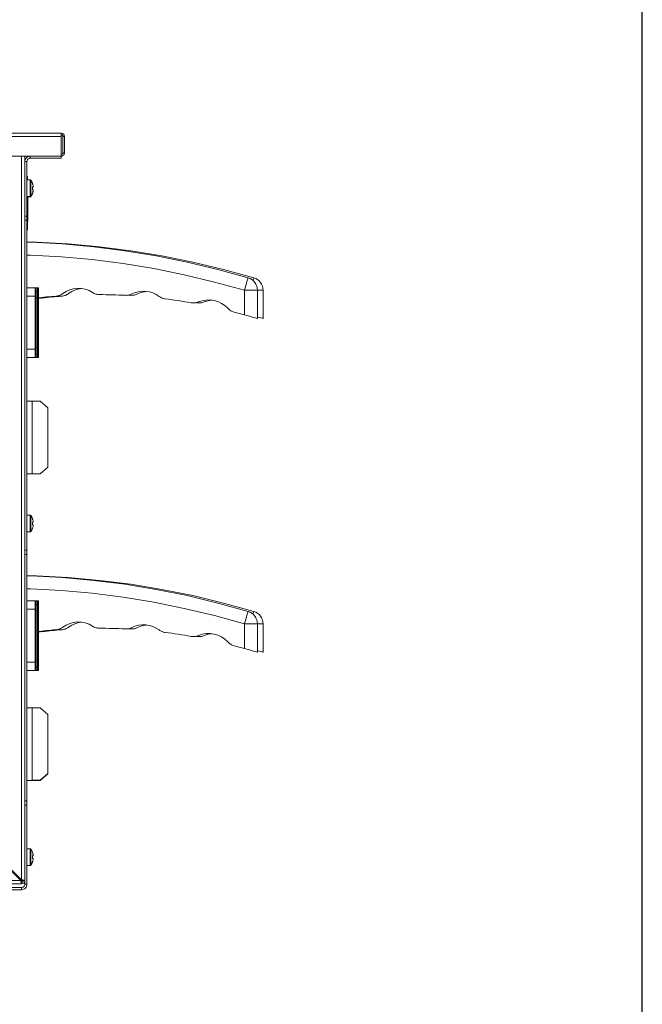
# Model space of a CAD drawing. Units: millimetres. Extents: x -245 to 2323, y -3199 to 432.
# Drawn here: x 2031 to 2323, y -394 to 68 of the extents above; entities that cross this region are included whole.
import ezdxf

# ---------------------------------------------------------------- set-up
doc = ezdxf.new("R2010")
doc.units = ezdxf.units.MM
doc.layers.add('ALFATEC-TEXTO', color=7, linetype='Continuous')
doc.layers.add('PDF_Geometry', color=7, linetype='Continuous')

# ---------------------------------------------------------------- blocks, each defined once
blk = doc.blocks.new('EDP8GN')
at = {"color": 3}
for p, q in [((13.79892, 10.58121), (13.79595, 10.57862)), ((13.79595, 10.57862), (13.79292, 10.57862))]:
    blk.add_line(p, q, dxfattribs=at)
at = {"layer": 'PDF_Geometry', "color": 3, "lineweight": 0}
for p, q in [((13.7901, 10.79357), (13.79029, 10.79357)), ((13.79029, 10.79357), (13.79055, 10.79357)), ((13.79055, 10.79357), (13.79074, 10.79357)), ((13.79074, 10.79357), (13.79086, 10.79357)), ((13.79086, 10.79357), (13.7909, 10.79357)), ((13.7909, 10.79357), (13.7909, 10.69981)), ((13.7909, 10.76578), (13.7909, 10.7853)), ((13.79595, 10.72424), (13.79292, 10.72424)), ((13.79892, 10.72165), (13.79595, 10.72424)), ((13.79892, 10.71027), (13.79892, 10.72165)), ((13.79892, 10.71027), (13.79892, 10.69889)), ((13.7909, 10.69981), (13.7909, 10.66701)), ((13.79892, 10.69889), (13.79595, 10.6963)), ((13.79595, 10.6963), (13.79292, 10.6963)), ((13.7909, 10.66701), (13.7901, 10.66701)), ((13.7909, 10.63778), (13.7909, 10.65731)), ((13.79595, 10.60656), (13.79292, 10.60656)), ((13.79892, 10.60397), (13.79595, 10.60656)), ((13.79892, 10.59259), (13.79892, 10.60397)), ((13.79892, 10.59259), (13.79892, 10.58121))]:
    blk.add_line(p, q, dxfattribs=at)
for points in [[(13.51211, 10.82573), (13.51212, 10.82622), (13.51214, 10.82664), (13.51216, 10.82692), (13.51218, 10.82702), (13.80402, 10.82702), (13.80404, 10.82692), (13.80406, 10.82664), (13.80408, 10.82622), (13.80409, 10.82573)], [(13.8053, 10.82573), (13.8052, 10.82622), (13.80492, 10.82664), (13.80451, 10.82692), (13.80402, 10.82702)], [(13.80466, 10.82573), (13.80461, 10.82598), (13.80447, 10.82619), (13.80426, 10.82633), (13.80402, 10.82637)], [(13.80409, 10.81822), (13.80427, 10.81824), (13.80451, 10.81831), (13.80473, 10.81843), (13.80492, 10.81859), (13.80509, 10.81878), (13.8052, 10.81901), (13.80528, 10.81925), (13.8053, 10.81949)], [(13.80409, 10.81886), (13.80415, 10.81887), (13.80426, 10.8189), (13.80438, 10.81896), (13.80447, 10.81904), (13.80455, 10.81914), (13.80461, 10.81925), (13.80465, 10.81937), (13.80466, 10.81949)], [(13.52738, 10.81822), (13.52738, 10.54058), (13.52714, 10.54051), (13.52693, 10.54044), (13.52679, 10.54036), (13.52674, 10.54029), (13.5261, 10.54029), (13.52618, 10.53985), (13.52641, 10.53946), (13.52676, 10.53918), (13.52718, 10.53903), (13.52738, 10.53902), (13.52738, 10.53965), (13.52745, 10.5397), (13.52752, 10.53984), (13.52759, 10.54005), (13.52766, 10.54029), (13.78854, 10.54029), (13.7791, 10.54973)], [(13.7781, 10.81822), (13.7781, 10.55158), (13.77816, 10.55127), (13.77843, 10.55085), (13.77888, 10.55042), (13.77938, 10.55002), (13.78882, 10.54058), (13.78882, 10.54029), (13.78854, 10.54029), (13.78861, 10.53981), (13.78868, 10.53939), (13.78875, 10.53911), (13.78882, 10.53902), (13.52738, 10.53902), (13.52745, 10.53911), (13.52752, 10.53939), (13.52759, 10.53981), (13.52766, 10.54029), (13.52738, 10.54029), (13.52738, 10.54058)], [(13.78882, 10.81822), (13.78882, 10.54058), (13.78931, 10.54051), (13.78973, 10.54044), (13.79, 10.54036), (13.7901, 10.54029), (13.7901, 10.53885), (13.7909, 10.53885), (13.79086, 10.53845), (13.79074, 10.53806), (13.79055, 10.5377), (13.79029, 10.53738), (13.78998, 10.53712), (13.78962, 10.53693), (13.78923, 10.53681), (13.78882, 10.53677)], [(13.7901, 10.81822), (13.7901, 10.54029), (13.78946, 10.54029), (13.78941, 10.54036), (13.78927, 10.54044), (13.78907, 10.54051), (13.78882, 10.54058)], [(13.7901, 10.79517), (13.7909, 10.79517), (13.7909, 10.81614), (13.7901, 10.81614), (13.79014, 10.81654), (13.79026, 10.81693), (13.79045, 10.81729), (13.79071, 10.81761), (13.79103, 10.81786), (13.79138, 10.81806), (13.79178, 10.81817), (13.79218, 10.81822), (13.79218, 10.81741), (13.79193, 10.81739), (13.79169, 10.81732), (13.79147, 10.8172), (13.79128, 10.81704), (13.79112, 10.81685), (13.791, 10.81662), (13.79093, 10.81638), (13.7909, 10.81614)], [(13.80402, 10.81822), (13.80402, 10.81741), (13.79218, 10.81741)], [(13.79106, 10.80909), (13.79106, 10.80941), (13.79106, 10.80981), (13.79106, 10.8101), (13.79106, 10.81029), (13.79106, 10.81035), (13.7909, 10.81035)], [(13.7909, 10.80269), (13.79214, 10.80269), (13.79217, 10.8027), (13.7922, 10.8027), (13.79224, 10.80271), (13.79227, 10.80272), (13.7923, 10.80274), (13.79232, 10.80276), (13.79235, 10.80279), (13.79237, 10.80281), (13.79247, 10.80295), (13.79256, 10.80309), (13.79265, 10.80324), (13.79274, 10.80338), (13.79281, 10.80353), (13.79289, 10.80369), (13.79296, 10.80384), (13.79302, 10.804), (13.79302, 10.804), (13.79301, 10.804), (13.79301, 10.80401), (13.79299, 10.80401), (13.79305, 10.80417), (13.79311, 10.80433), (13.79316, 10.80449), (13.7932, 10.80466), (13.79324, 10.80482), (13.79327, 10.80499), (13.7933, 10.80516), (13.79332, 10.80533), (13.7933, 10.80533), (13.79327, 10.80533), (13.79324, 10.80533), (13.7932, 10.80533), (13.79316, 10.80533), (13.79311, 10.80533), (13.79305, 10.80533), (13.79299, 10.80533), (13.79301, 10.80547), (13.79301, 10.80561), (13.79302, 10.80575), (13.79302, 10.80589), (13.79302, 10.80604), (13.79301, 10.80618), (13.79301, 10.80632), (13.79299, 10.80646), (13.79305, 10.80646), (13.79311, 10.80646), (13.79316, 10.80646), (13.7932, 10.80646), (13.79324, 10.80646), (13.79327, 10.80646), (13.7933, 10.80646), (13.79332, 10.80646), (13.7933, 10.80663), (13.79327, 10.8068), (13.79324, 10.80697), (13.7932, 10.80713), (13.79316, 10.8073), (13.79311, 10.80746), (13.79305, 10.80762), (13.79299, 10.80778), (13.79301, 10.80778), (13.79301, 10.80779), (13.79302, 10.80779), (13.79302, 10.80779), (13.79296, 10.80795), (13.79289, 10.8081), (13.79281, 10.80825), (13.79274, 10.80841), (13.79265, 10.80855), (13.79256, 10.8087), (13.79247, 10.80884), (13.79237, 10.80898), (13.79235, 10.809), (13.79232, 10.80903), (13.7923, 10.80905), (13.79227, 10.80906), (13.79224, 10.80908), (13.7922, 10.80909), (13.79217, 10.80909), (13.79214, 10.80909), (13.7909, 10.80909)], [(13.79214, 10.80909), (13.79214, 10.80902), (13.79214, 10.80867), (13.79214, 10.80807), (13.79214, 10.80728), (13.79214, 10.80637), (13.79214, 10.80542), (13.79214, 10.80451), (13.79214, 10.80372), (13.79214, 10.80312), (13.79214, 10.80278), (13.79214, 10.80269), (13.79214, 10.80261), (13.79214, 10.80254)], [(13.79237, 10.80898), (13.79237, 10.80883), (13.79237, 10.80839), (13.79237, 10.80771), (13.79237, 10.80685), (13.79237, 10.80589), (13.79237, 10.80494), (13.79237, 10.80408), (13.79237, 10.8034), (13.79237, 10.80296), (13.79237, 10.80281), (13.79237, 10.8028), (13.79237, 10.80265)], [(13.7909, 10.80254), (13.79214, 10.80254), (13.79217, 10.80254), (13.7922, 10.80254), (13.79224, 10.80255), (13.79227, 10.80257), (13.7923, 10.80258), (13.79232, 10.8026), (13.79235, 10.80263), (13.79237, 10.80265), (13.79247, 10.80279), (13.79256, 10.80293), (13.79265, 10.80308), (13.79274, 10.80322), (13.79281, 10.80337), (13.79289, 10.80353), (13.79296, 10.80368), (13.79302, 10.80384), (13.79302, 10.80384), (13.79301, 10.80384), (13.79301, 10.80384), (13.79299, 10.80385), (13.79305, 10.80401), (13.79311, 10.80417), (13.79316, 10.80433), (13.7932, 10.8045), (13.79324, 10.80466), (13.79327, 10.80483), (13.7933, 10.805), (13.79332, 10.80517), (13.7933, 10.80517)], [(13.79299, 10.8063), (13.79305, 10.8063), (13.79311, 10.8063), (13.79316, 10.8063), (13.7932, 10.8063), (13.79324, 10.8063), (13.79327, 10.8063), (13.7933, 10.8063), (13.79332, 10.8063), (13.7933, 10.80646)], [(13.79301, 10.80533), (13.79301, 10.80545), (13.79302, 10.80559), (13.79302, 10.80574), (13.79302, 10.80581)], [(13.79106, 10.80254), (13.79106, 10.79315), (13.79106, 10.79252), (13.79106, 10.79192), (13.79106, 10.79137), (13.79106, 10.79089), (13.79106, 10.79049), (13.79106, 10.79019), (13.79106, 10.79001), (13.79106, 10.78995), (13.7909, 10.78995)], [(13.7913, 10.80254), (13.7913, 10.80161), (13.7913, 10.80158), (13.79129, 10.80155), (13.79127, 10.80152), (13.79125, 10.8015), (13.79123, 10.80148), (13.7912, 10.80147), (13.79117, 10.80146), (13.79114, 10.80145), (13.79106, 10.80145)], [(13.79106, 10.7966), (13.79114, 10.7966), (13.79114, 10.80145), (13.79114, 10.80254)], [(13.79106, 10.79313), (13.79114, 10.79313), (13.79114, 10.79633), (13.79106, 10.79633)], [(13.7913, 10.79676), (13.7913, 10.79641), (13.7913, 10.79637), (13.79129, 10.79634), (13.79127, 10.79632), (13.79125, 10.79629), (13.79125, 10.79629)], [(13.7913, 10.79641), (13.7913, 10.79635), (13.7913, 10.79632), (13.79129, 10.79629), (13.79127, 10.79626), (13.79127, 10.79626)], [(13.7909, 10.79517), (13.7909, 10.79357)], [(13.7909, 10.7853), (13.7946, 10.78519), (13.80667, 10.78454), (13.81872, 10.78344), (13.83072, 10.78192), (13.84266, 10.77996), (13.85451, 10.77757), (13.86628, 10.77475), (13.87793, 10.77151), (13.87868, 10.77122), (13.87937, 10.77081), (13.87998, 10.77031), (13.88051, 10.76971), (13.88094, 10.76903), (13.88125, 10.76829), (13.88144, 10.76751), (13.8815, 10.76672), (13.8815, 10.75587), (13.88141, 10.7559), (13.88112, 10.75598), (13.88067, 10.75611), (13.88005, 10.75629), (13.8793, 10.7565)], [(13.7909, 10.78524), (13.7924, 10.78519), (13.80447, 10.78454), (13.81652, 10.78344), (13.82852, 10.78192), (13.84046, 10.77996), (13.85231, 10.77757), (13.86408, 10.77475), (13.87573, 10.77151), (13.8757, 10.77142), (13.87562, 10.77114), (13.87549, 10.7707), (13.87531, 10.77011), (13.8751, 10.76938), (13.87485, 10.76855), (13.87458, 10.76765), (13.87431, 10.76672), (13.86283, 10.76991), (13.85124, 10.77269), (13.83956, 10.77504), (13.8278, 10.77697), (13.81598, 10.77848), (13.80411, 10.77955), (13.79222, 10.7802), (13.7909, 10.78024)], [(13.7953, 10.76385), (13.7956, 10.76388), (13.79651, 10.76398), (13.79743, 10.76407), (13.79834, 10.76416), (13.79926, 10.76425), (13.80018, 10.76432), (13.80109, 10.7644), (13.80201, 10.76448), (13.80236, 10.76451), (13.80271, 10.76458), (13.80306, 10.76467), (13.80339, 10.76478), (13.80372, 10.76492), (13.80404, 10.76508), (13.80434, 10.76526), (13.80464, 10.76546), (13.80592, 10.76628), (13.8073, 10.7669), (13.80877, 10.7673), (13.81028, 10.76747), (13.8118, 10.7674), (13.8133, 10.76712), (13.81473, 10.7666), (13.81606, 10.76587), (13.81637, 10.7657), (13.81668, 10.76553), (13.81701, 10.7654), (13.81735, 10.76528), (13.8177, 10.76519), (13.81805, 10.76513), (13.8184, 10.76509), (13.81875, 10.76508), (13.81999, 10.76507), (13.82123, 10.76505), (13.82247, 10.76503), (13.82371, 10.765), (13.82496, 10.76496), (13.82619, 10.76491), (13.82743, 10.76486), (13.82867, 10.7648), (13.82899, 10.76479), (13.82932, 10.76481), (13.82963, 10.76484), (13.82995, 10.7649), (13.83026, 10.76498), (13.83057, 10.76507), (13.83087, 10.76518), (13.83116, 10.76532), (13.83243, 10.76585), (13.83376, 10.7662), (13.83513, 10.76636), (13.83651, 10.76633), (13.83787, 10.76612), (13.83919, 10.76572), (13.84044, 10.76514), (13.84159, 10.76439), (13.84186, 10.76421), (13.84213, 10.76404), (13.84242, 10.76389), (13.84272, 10.76377), (13.84302, 10.76365), (13.84333, 10.76357), (13.84364, 10.76349), (13.84396, 10.76344), (13.8452, 10.76328), (13.84646, 10.76311), (13.8477, 10.76293), (13.84895, 10.76275), (13.85019, 10.76256), (13.85144, 10.76236), (13.85268, 10.76216), (13.85392, 10.76194), (13.85427, 10.76189), (13.85463, 10.76187), (13.85499, 10.76187), (13.85535, 10.7619), (13.8557, 10.76195), (13.85605, 10.76203), (13.85639, 10.76213), (13.85673, 10.76226), (13.85818, 10.76274), (13.85969, 10.763), (13.86122, 10.76303), (13.86273, 10.76281), (13.8642, 10.76238), (13.86558, 10.76172), (13.86685, 10.76086), (13.86796, 10.75981), (13.86822, 10.75956), (13.86849, 10.75932), (13.86877, 10.75911), (13.86907, 10.75891), (13.86938, 10.75874), (13.86971, 10.75859), (13.87004, 10.75846), (13.87039, 10.75836), (13.87088, 10.75823), (13.87137, 10.75811), (13.87186, 10.75797), (13.87235, 10.75784), (13.87284, 10.75771), (13.87333, 10.75757), (13.87382, 10.75744), (13.87431, 10.7573), (13.87431, 10.76672), (13.87528, 10.76672), (13.87622, 10.76672), (13.87708, 10.76672), (13.87784, 10.76672), (13.87846, 10.76672), (13.87892, 10.76672), (13.87921, 10.76672), (13.8793, 10.76672), (13.87924, 10.76751), (13.87905, 10.76829), (13.87874, 10.76903), (13.87831, 10.76971), (13.87778, 10.77031), (13.87717, 10.77081), (13.87648, 10.77122), (13.87573, 10.77151)], [(13.87762, 10.77046), (13.87769, 10.7707), (13.87782, 10.77114), (13.8779, 10.77142), (13.87793, 10.77151)], [(13.7909, 10.76769), (13.7941, 10.76769), (13.7941, 10.76763), (13.7941, 10.76745), (13.7941, 10.76715), (13.7941, 10.76675), (13.7941, 10.76627), (13.7941, 10.76572), (13.7941, 10.76512), (13.7941, 10.76449), (13.7941, 10.74409), (13.7941, 10.74347), (13.7941, 10.74287), (13.7941, 10.74231), (13.7941, 10.74183), (13.7941, 10.74143), (13.7941, 10.74114), (13.7941, 10.74095), (13.7941, 10.74089), (13.7909, 10.74089)], [(13.7941, 10.76769), (13.79418, 10.76768), (13.79425, 10.76766), (13.79432, 10.76763), (13.79438, 10.76757), (13.79443, 10.76752), (13.79447, 10.76744), (13.79449, 10.76737), (13.7945, 10.76729), (13.7945, 10.76724), (13.7945, 10.76708), (13.7945, 10.76682), (13.7945, 10.76647), (13.7945, 10.76605), (13.7945, 10.76556), (13.7945, 10.76504), (13.7945, 10.76449)], [(13.7949, 10.7663), (13.7949, 10.76658), (13.7949, 10.76685), (13.7949, 10.76709), (13.7949, 10.7673), (13.7949, 10.76746), (13.7949, 10.76759), (13.7949, 10.76766), (13.7949, 10.76769), (13.7945, 10.76769), (13.7945, 10.76766), (13.7945, 10.76759), (13.7945, 10.76746), (13.7945, 10.7673), (13.7945, 10.76729), (13.7945, 10.76738), (13.7945, 10.76746), (13.7945, 10.76753), (13.7945, 10.76759), (13.7945, 10.76763), (13.7945, 10.76766), (13.7945, 10.76768), (13.7945, 10.76769), (13.7953, 10.76769), (13.7953, 10.76766), (13.7953, 10.76759), (13.7953, 10.76746), (13.7953, 10.7673), (13.7953, 10.76709), (13.7953, 10.76685), (13.7953, 10.76658), (13.7953, 10.7663)], [(13.7953, 10.75469), (13.7953, 10.7573), (13.7953, 10.76031), (13.7953, 10.76331), (13.7953, 10.7663), (13.7945, 10.7663), (13.7949, 10.7663), (13.7949, 10.76389)], [(13.79533, 10.76385), (13.79555, 10.76381), (13.79599, 10.76376), (13.79644, 10.76375), (13.79688, 10.76378), (13.7978, 10.76388), (13.79871, 10.76398), (13.79963, 10.76407), (13.80054, 10.76416), (13.80146, 10.76425), (13.80238, 10.76432), (13.80329, 10.7644), (13.80421, 10.76448), (13.80456, 10.76451), (13.80491, 10.76458), (13.80526, 10.76467), (13.80559, 10.76478), (13.80592, 10.76492), (13.80624, 10.76508), (13.80654, 10.76526), (13.80683, 10.76546), (13.80811, 10.76628), (13.8095, 10.7669), (13.81097, 10.7673), (13.81174, 10.76741)], [(13.82972, 10.76486), (13.83087, 10.7648), (13.83119, 10.76479), (13.83151, 10.76481), (13.83183, 10.76484), (13.83215, 10.7649), (13.83246, 10.76498), (13.83277, 10.76507), (13.83307, 10.76518), (13.83336, 10.76532), (13.83463, 10.76585), (13.83596, 10.7662), (13.83673, 10.76631)], [(13.8815, 10.76672), (13.88141, 10.76672), (13.88112, 10.76672), (13.88066, 10.76672), (13.88004, 10.76672), (13.8793, 10.76672), (13.8793, 10.75587), (13.87921, 10.7559), (13.87893, 10.75598), (13.87847, 10.75611), (13.87785, 10.75629), (13.8771, 10.7565), (13.87624, 10.75675), (13.87531, 10.75702), (13.87431, 10.7573)], [(13.7909, 10.76449), (13.7941, 10.76449), (13.79418, 10.76449), (13.79425, 10.76449), (13.79432, 10.76449), (13.79438, 10.76449), (13.79443, 10.76449), (13.79447, 10.76449), (13.79449, 10.76449), (13.7945, 10.76449), (13.7945, 10.74409), (13.79449, 10.74409), (13.79447, 10.74409), (13.79443, 10.74409), (13.79438, 10.74409), (13.79432, 10.74409), (13.79425, 10.74409), (13.79418, 10.74409), (13.7941, 10.74409), (13.7909, 10.74409)], [(13.7945, 10.74469), (13.7949, 10.74469), (13.7949, 10.74635), (13.7949, 10.74818), (13.7949, 10.75014), (13.7949, 10.75219), (13.7949, 10.75429), (13.7949, 10.75639), (13.7949, 10.75844), (13.7949, 10.76041), (13.7949, 10.76223), (13.7949, 10.76389), (13.7945, 10.76389)], [(13.79688, 10.76378), (13.796, 10.76368), (13.7953, 10.7636)], [(13.85587, 10.76199), (13.85612, 10.76194), (13.85647, 10.76189), (13.85683, 10.76187), (13.85719, 10.76187), (13.85755, 10.7619), (13.8579, 10.76195), (13.85825, 10.76203), (13.85859, 10.76213), (13.85892, 10.76226), (13.86038, 10.76274), (13.86171, 10.76298)], [(13.7949, 10.75509), (13.7949, 10.75505), (13.79492, 10.75502), (13.79493, 10.75498), (13.79496, 10.75495), (13.79499, 10.75493), (13.79502, 10.75491), (13.79506, 10.75489), (13.7951, 10.75489), (13.7951, 10.75485), (13.7951, 10.75472), (13.7951, 10.75452), (13.7951, 10.75429), (13.7951, 10.75406), (13.7951, 10.75387), (13.7951, 10.75374), (13.7951, 10.75369), (13.79506, 10.75369), (13.79502, 10.75367), (13.79499, 10.75366), (13.79496, 10.75363), (13.79493, 10.7536), (13.79492, 10.75357), (13.7949, 10.75353), (13.7949, 10.75349)], [(13.7951, 10.75489), (13.79514, 10.75489), (13.79518, 10.75488), (13.79521, 10.75486), (13.79524, 10.75483), (13.79527, 10.7548), (13.79529, 10.75477), (13.7953, 10.75473), (13.7953, 10.75469), (13.7953, 10.75466), (13.7953, 10.75458), (13.7953, 10.75445), (13.7953, 10.75429), (13.7953, 10.75414), (13.7953, 10.75401), (13.7953, 10.75392), (13.7953, 10.75389), (13.7953, 10.75385), (13.79529, 10.75382), (13.79527, 10.75378), (13.79524, 10.75375), (13.79521, 10.75373), (13.79518, 10.75371), (13.79514, 10.75369), (13.7951, 10.75369)], [(13.7949, 10.74469), (13.7949, 10.74228), (13.7945, 10.74228), (13.7953, 10.74228), (13.7953, 10.74527), (13.7953, 10.74827), (13.7953, 10.75128), (13.7953, 10.75389)], [(13.7945, 10.74409), (13.7945, 10.74355), (13.7945, 10.74302), (13.7945, 10.74254), (13.7945, 10.74211), (13.7945, 10.74176), (13.7945, 10.74151), (13.7945, 10.74134), (13.7945, 10.74129), (13.79449, 10.74121), (13.79447, 10.74114), (13.79443, 10.74107), (13.79438, 10.74101), (13.79432, 10.74096), (13.79425, 10.74092), (13.79418, 10.7409), (13.7941, 10.74089)], [(13.7953, 10.74228), (13.7953, 10.742), (13.7953, 10.74173), (13.7953, 10.74149), (13.7953, 10.74129), (13.7953, 10.74112), (13.7953, 10.74099), (13.7953, 10.74092), (13.7953, 10.74089), (13.7945, 10.74089), (13.7945, 10.7409), (13.7945, 10.74092), (13.7945, 10.74095), (13.7945, 10.74099), (13.7945, 10.74105), (13.7945, 10.74112), (13.7945, 10.7412), (13.7945, 10.74129), (13.7945, 10.74129), (13.7945, 10.74112), (13.7945, 10.74099), (13.7945, 10.74092), (13.7945, 10.74089), (13.7949, 10.74089), (13.7949, 10.74092), (13.7949, 10.74099), (13.7949, 10.74112), (13.7949, 10.74129), (13.7949, 10.74149), (13.7949, 10.74173), (13.7949, 10.742), (13.7949, 10.74228)], [(13.7909, 10.72424), (13.7909, 10.6963), (13.79292, 10.6963), (13.79292, 10.72424), (13.7909, 10.72424)], [(13.7909, 10.67405), (13.79214, 10.67405), (13.79217, 10.67406), (13.7922, 10.67406), (13.79224, 10.67407), (13.79227, 10.67408), (13.7923, 10.6741), (13.79232, 10.67412), (13.79235, 10.67415), (13.79237, 10.67417), (13.79247, 10.67431), (13.79256, 10.67445), (13.79265, 10.6746), (13.79274, 10.67474), (13.79281, 10.67489), (13.79289, 10.67505), (13.79296, 10.6752), (13.79302, 10.67536), (13.79302, 10.67536), (13.79301, 10.67536), (13.79301, 10.67537), (13.79299, 10.67537), (13.79305, 10.67553), (13.79311, 10.67569), (13.79316, 10.67585), (13.7932, 10.67602), (13.79324, 10.67618), (13.79327, 10.67635), (13.7933, 10.67652), (13.79332, 10.67669), (13.7933, 10.67669), (13.79327, 10.67669), (13.79324, 10.67669), (13.7932, 10.67669), (13.79316, 10.67669), (13.79311, 10.67669), (13.79305, 10.67669), (13.79299, 10.67669), (13.79301, 10.67683), (13.79301, 10.67697), (13.79302, 10.67711), (13.79302, 10.67725), (13.79302, 10.6774), (13.79301, 10.67754), (13.79301, 10.67768), (13.79299, 10.67782), (13.79305, 10.67782), (13.79311, 10.67782), (13.79316, 10.67782), (13.7932, 10.67782), (13.79324, 10.67782), (13.79327, 10.67782), (13.7933, 10.67782), (13.79332, 10.67782), (13.7933, 10.67799), (13.79327, 10.67816), (13.79324, 10.67833), (13.7932, 10.67849), (13.79316, 10.67866), (13.79311, 10.67882), (13.79305, 10.67898), (13.79299, 10.67914), (13.79301, 10.67914), (13.79301, 10.67915), (13.79302, 10.67915), (13.79302, 10.67915), (13.79296, 10.67931), (13.79289, 10.67946), (13.79281, 10.67961), (13.79274, 10.67977), (13.79265, 10.67991), (13.79256, 10.68006), (13.79247, 10.6802), (13.79237, 10.68034), (13.79235, 10.68036), (13.79232, 10.68039), (13.7923, 10.68041), (13.79227, 10.68042), (13.79224, 10.68044), (13.7922, 10.68045), (13.79217, 10.68045), (13.79214, 10.68045), (13.7909, 10.68045)], [(13.79214, 10.68045), (13.79214, 10.68038), (13.79214, 10.68003), (13.79214, 10.67943), (13.79214, 10.67864), (13.79214, 10.67773), (13.79214, 10.67678), (13.79214, 10.67587), (13.79214, 10.67508), (13.79214, 10.67448), (13.79214, 10.67414), (13.79214, 10.67405)], [(13.79237, 10.68034), (13.79237, 10.68019), (13.79237, 10.67975), (13.79237, 10.67907), (13.79237, 10.67821), (13.79237, 10.67725), (13.79237, 10.6763), (13.79237, 10.67544), (13.79237, 10.67476), (13.79237, 10.67432), (13.79237, 10.67417)], [(13.7901, 10.66541), (13.79029, 10.66541), (13.79055, 10.66541), (13.79074, 10.66541), (13.79086, 10.66541), (13.7909, 10.66541), (13.7909, 10.57085), (13.79086, 10.57085), (13.79074, 10.57085), (13.79055, 10.57085), (13.79029, 10.57085), (13.7901, 10.57085)], [(13.7909, 10.66701), (13.7909, 10.66541)], [(13.7909, 10.65731), (13.7946, 10.65719), (13.80667, 10.65654), (13.81872, 10.65545), (13.83072, 10.65392), (13.84266, 10.65196), (13.85451, 10.64957), (13.86628, 10.64675), (13.87793, 10.64351), (13.87868, 10.64322), (13.87937, 10.64281), (13.87998, 10.64231), (13.88051, 10.64171), (13.88094, 10.64103), (13.88125, 10.64029), (13.88144, 10.63951), (13.8815, 10.63872), (13.8815, 10.62787), (13.88141, 10.6279), (13.88112, 10.62798), (13.88067, 10.62811), (13.88005, 10.62829), (13.8793, 10.6285)], [(13.7909, 10.65724), (13.7924, 10.65719), (13.80447, 10.65654), (13.81652, 10.65545), (13.82852, 10.65392), (13.84046, 10.65196), (13.85231, 10.64957), (13.86408, 10.64675), (13.87573, 10.64351), (13.8757, 10.64342), (13.87562, 10.64314), (13.87549, 10.6427), (13.87531, 10.64211), (13.8751, 10.64138), (13.87485, 10.64055), (13.87458, 10.63965), (13.87431, 10.63872), (13.86283, 10.64191), (13.85124, 10.64469), (13.83956, 10.64704), (13.8278, 10.64897), (13.81598, 10.65048), (13.80411, 10.65155), (13.79222, 10.6522), (13.7909, 10.65225)], [(13.7909, 10.64761), (13.7941, 10.64761), (13.7941, 10.64755), (13.7941, 10.64737), (13.7941, 10.64708), (13.7941, 10.64668), (13.7941, 10.64619), (13.7941, 10.64564), (13.7941, 10.64504), (13.7941, 10.64441), (13.7909, 10.64441)], [(13.7941, 10.64761), (13.79418, 10.64761), (13.79425, 10.64758), (13.79432, 10.64755), (13.79438, 10.6475), (13.79443, 10.64744), (13.79447, 10.64737), (13.79449, 10.64729), (13.7945, 10.64721), (13.7945, 10.64716), (13.7945, 10.647), (13.7945, 10.64674), (13.7945, 10.6464), (13.7945, 10.64597), (13.7945, 10.64549), (13.7945, 10.64496), (13.7945, 10.64441)], [(13.7949, 10.64623), (13.7949, 10.64651), (13.7949, 10.64677), (13.7949, 10.64701), (13.7949, 10.64722), (13.7949, 10.64739), (13.7949, 10.64751), (13.7949, 10.64759), (13.7949, 10.64761), (13.7945, 10.64761), (13.7945, 10.64759), (13.7945, 10.64751), (13.7945, 10.64739), (13.7945, 10.64722), (13.7945, 10.64721), (13.7945, 10.6473), (13.7945, 10.64739), (13.7945, 10.64745), (13.7945, 10.64751), (13.7945, 10.64756), (13.7945, 10.64759), (13.7945, 10.64761), (13.7945, 10.64761), (13.7953, 10.64761), (13.7953, 10.64759), (13.7953, 10.64751), (13.7953, 10.64739), (13.7953, 10.64722), (13.7953, 10.64701), (13.7953, 10.64677), (13.7953, 10.64651), (13.7953, 10.64623)], [(13.7953, 10.63462), (13.7953, 10.63723), (13.7953, 10.64023), (13.7953, 10.64323), (13.7953, 10.64623), (13.7945, 10.64623), (13.7949, 10.64623), (13.7949, 10.64381)], [(13.7909, 10.62082), (13.7941, 10.62082), (13.7941, 10.62088), (13.7941, 10.62106), (13.7941, 10.62135), (13.7941, 10.62175), (13.7941, 10.62224), (13.7941, 10.62279), (13.7941, 10.62339), (13.7941, 10.62402), (13.7941, 10.64441), (13.79418, 10.64441), (13.79425, 10.64441), (13.79432, 10.64441), (13.79438, 10.64441), (13.79443, 10.64441), (13.79447, 10.64441), (13.79449, 10.64441), (13.7945, 10.64441), (13.7945, 10.62402), (13.79449, 10.62402), (13.79447, 10.62402), (13.79443, 10.62402), (13.79438, 10.62402), (13.79432, 10.62402), (13.79425, 10.62402), (13.79418, 10.62402), (13.7941, 10.62402), (13.7909, 10.62402)], [(13.7945, 10.62461), (13.7949, 10.62461), (13.7949, 10.62627), (13.7949, 10.6281), (13.7949, 10.63006), (13.7949, 10.63212), (13.7949, 10.63421), (13.7949, 10.63631), (13.7949, 10.63837), (13.7949, 10.64033), (13.7949, 10.64216), (13.7949, 10.64381), (13.7945, 10.64381)], [(13.7953, 10.63585), (13.7956, 10.63588), (13.79651, 10.63598), (13.79743, 10.63607), (13.79834, 10.63616), (13.79926, 10.63625), (13.80018, 10.63632), (13.80109, 10.6364), (13.80201, 10.63648), (13.80236, 10.63651), (13.80271, 10.63658), (13.80306, 10.63667), (13.80339, 10.63678), (13.80372, 10.63692), (13.80404, 10.63708), (13.80434, 10.63726), (13.80464, 10.63746), (13.80592, 10.63828), (13.8073, 10.6389), (13.80877, 10.6393), (13.81028, 10.63947), (13.8118, 10.63941), (13.8133, 10.63912), (13.81473, 10.6386), (13.81606, 10.63788), (13.81637, 10.6377), (13.81668, 10.63753), (13.81701, 10.6374), (13.81735, 10.63728), (13.8177, 10.6372), (13.81805, 10.63713), (13.8184, 10.63709), (13.81875, 10.63708), (13.81999, 10.63707), (13.82123, 10.63705), (13.82247, 10.63703), (13.82371, 10.637), (13.82496, 10.63696), (13.82619, 10.63691), (13.82743, 10.63686), (13.82867, 10.6368), (13.82899, 10.63679), (13.82932, 10.63681), (13.82963, 10.63684), (13.82995, 10.6369), (13.83026, 10.63698), (13.83057, 10.63707), (13.83087, 10.63718), (13.83116, 10.63732), (13.83243, 10.63785), (13.83376, 10.6382), (13.83513, 10.63836), (13.83651, 10.63833), (13.83787, 10.63812), (13.83919, 10.63772), (13.84044, 10.63714), (13.84159, 10.6364), (13.84186, 10.63621), (13.84213, 10.63604), (13.84242, 10.63589), (13.84272, 10.63577), (13.84302, 10.63565), (13.84333, 10.63557), (13.84364, 10.63549), (13.84396, 10.63544), (13.8452, 10.63528), (13.84646, 10.63512), (13.8477, 10.63494), (13.84895, 10.63475), (13.85019, 10.63456), (13.85144, 10.63436), (13.85268, 10.63416), (13.85392, 10.63394), (13.85427, 10.63389), (13.85463, 10.63387), (13.85499, 10.63387), (13.85535, 10.6339), (13.8557, 10.63395), (13.85605, 10.63403), (13.85639, 10.63413), (13.85673, 10.63426), (13.85818, 10.63475), (13.85969, 10.635), (13.86122, 10.63503), (13.86273, 10.63482), (13.8642, 10.63438), (13.86558, 10.63372), (13.86685, 10.63286), (13.86796, 10.63182), (13.86822, 10.63156), (13.86849, 10.63133), (13.86877, 10.63111), (13.86907, 10.63091), (13.86938, 10.63074), (13.86971, 10.63059), (13.87004, 10.63047), (13.87039, 10.63036), (13.87088, 10.63023), (13.87137, 10.63011), (13.87186, 10.62997), (13.87235, 10.62984), (13.87284, 10.62971), (13.87333, 10.62957), (13.87382, 10.62944), (13.87431, 10.6293), (13.87431, 10.63872), (13.87528, 10.63872), (13.87622, 10.63872), (13.87708, 10.63872), (13.87784, 10.63872), (13.87846, 10.63872), (13.87892, 10.63872), (13.87921, 10.63872), (13.8793, 10.63872), (13.87924, 10.63951), (13.87905, 10.64029), (13.87874, 10.64103), (13.87831, 10.64171), (13.87778, 10.64231), (13.87717, 10.64281), (13.87648, 10.64322), (13.87573, 10.64351)], [(13.87762, 10.64246), (13.87769, 10.6427), (13.87782, 10.64314), (13.8779, 10.64342), (13.87793, 10.64351)], [(13.79533, 10.63586), (13.79555, 10.63581), (13.79599, 10.63576), (13.79644, 10.63575), (13.79688, 10.63579), (13.7978, 10.63588), (13.79871, 10.63598), (13.79963, 10.63607), (13.80054, 10.63616), (13.80146, 10.63625), (13.80238, 10.63632), (13.80329, 10.6364), (13.80421, 10.63648), (13.80456, 10.63651), (13.80491, 10.63658), (13.80526, 10.63667), (13.80559, 10.63678), (13.80592, 10.63692), (13.80624, 10.63708), (13.80654, 10.63726), (13.80683, 10.63746), (13.80811, 10.63828), (13.8095, 10.6389), (13.81097, 10.6393), (13.81174, 10.63941)], [(13.82972, 10.63686), (13.83087, 10.6368), (13.83119, 10.63679), (13.83151, 10.63681), (13.83183, 10.63684), (13.83215, 10.6369), (13.83246, 10.63698), (13.83277, 10.63707), (13.83307, 10.63718), (13.83336, 10.63732), (13.83463, 10.63785), (13.83596, 10.6382), (13.83673, 10.63831)], [(13.8815, 10.63872), (13.88141, 10.63872), (13.88112, 10.63872), (13.88066, 10.63872), (13.88004, 10.63872), (13.8793, 10.63872), (13.8793, 10.62787), (13.87921, 10.6279), (13.87893, 10.62798), (13.87847, 10.62811), (13.87785, 10.62829), (13.8771, 10.62851), (13.87624, 10.62875), (13.87531, 10.62902), (13.87431, 10.6293)], [(13.7949, 10.63501), (13.7949, 10.63497), (13.79492, 10.63494), (13.79493, 10.6349), (13.79496, 10.63487), (13.79499, 10.63485), (13.79502, 10.63483), (13.79506, 10.63482), (13.7951, 10.63481), (13.7951, 10.63477), (13.7951, 10.63464), (13.7951, 10.63444), (13.7951, 10.63421), (13.7951, 10.63398), (13.7951, 10.63379), (13.7951, 10.63366), (13.7951, 10.63361), (13.79506, 10.63361), (13.79502, 10.6336), (13.79499, 10.63358), (13.79496, 10.63355), (13.79493, 10.63353), (13.79492, 10.63349), (13.7949, 10.63345), (13.7949, 10.63341)], [(13.7951, 10.63481), (13.79514, 10.63481), (13.79518, 10.6348), (13.79521, 10.63478), (13.79524, 10.63476), (13.79527, 10.63473), (13.79529, 10.63469), (13.7953, 10.63465), (13.7953, 10.63462), (13.7953, 10.63458), (13.7953, 10.6345), (13.7953, 10.63437), (13.7953, 10.63421), (13.7953, 10.63406), (13.7953, 10.63393), (13.7953, 10.63385), (13.7953, 10.63381), (13.7953, 10.63377), (13.79529, 10.63374), (13.79527, 10.6337), (13.79524, 10.63367), (13.79521, 10.63365), (13.79518, 10.63363), (13.79514, 10.63362), (13.7951, 10.63361)], [(13.79688, 10.63579), (13.796, 10.63568), (13.7953, 10.6356)], [(13.85587, 10.63399), (13.85612, 10.63394), (13.85647, 10.63389), (13.85683, 10.63387), (13.85719, 10.63387), (13.85755, 10.6339), (13.8579, 10.63395), (13.85825, 10.63403), (13.85859, 10.63413), (13.85892, 10.63426), (13.86038, 10.63475), (13.86171, 10.63498)], [(13.7953, 10.63381), (13.7953, 10.6312), (13.7953, 10.6282), (13.7953, 10.62519), (13.7953, 10.6222), (13.7945, 10.6222), (13.7949, 10.6222), (13.7949, 10.62461)], [(13.7945, 10.62402), (13.7945, 10.62347), (13.7945, 10.62294), (13.7945, 10.62246), (13.7945, 10.62203), (13.7945, 10.62169), (13.7945, 10.62143), (13.7945, 10.62127), (13.7945, 10.62122), (13.79449, 10.62114), (13.79447, 10.62106), (13.79443, 10.62099), (13.79438, 10.62093), (13.79432, 10.62088), (13.79425, 10.62085), (13.79418, 10.62082), (13.7941, 10.62082)], [(13.7953, 10.6222), (13.7953, 10.62192), (13.7953, 10.62166), (13.7953, 10.62142), (13.7953, 10.62121), (13.7953, 10.62104), (13.7953, 10.62092), (13.7953, 10.62084), (13.7953, 10.62082), (13.7945, 10.62082), (13.7945, 10.62082), (13.7945, 10.62084), (13.7945, 10.62087), (13.7945, 10.62092), (13.7945, 10.62098), (13.7945, 10.62104), (13.7945, 10.62112), (13.7945, 10.62122), (13.7945, 10.62121), (13.7945, 10.62104), (13.7945, 10.62092), (13.7945, 10.62084), (13.7945, 10.62082), (13.7949, 10.62082), (13.7949, 10.62084), (13.7949, 10.62092), (13.7949, 10.62104), (13.7949, 10.62121), (13.7949, 10.62142), (13.7949, 10.62166), (13.7949, 10.62192), (13.7949, 10.6222)], [(13.7909, 10.60656), (13.7909, 10.57862), (13.79292, 10.57862), (13.79292, 10.60656), (13.7909, 10.60656)], [(13.7909, 10.57085), (13.7909, 10.56925)], [(13.7901, 10.56925), (13.7909, 10.56925), (13.7909, 10.53885)], [(13.7909, 10.54605), (13.79214, 10.54605), (13.79217, 10.54606), (13.7922, 10.54606), (13.79224, 10.54607), (13.79227, 10.54609), (13.7923, 10.5461), (13.79232, 10.54612), (13.79235, 10.54614), (13.79237, 10.54617), (13.79247, 10.54631), (13.79256, 10.54645), (13.79265, 10.5466), (13.79274, 10.54674), (13.79281, 10.5469), (13.79289, 10.54705), (13.79296, 10.5472), (13.79302, 10.54736), (13.79302, 10.54736), (13.79301, 10.54736), (13.79301, 10.54736), (13.79299, 10.54737), (13.79305, 10.54753), (13.79311, 10.54769), (13.79316, 10.54785), (13.7932, 10.54802), (13.79324, 10.54818), (13.79327, 10.54835), (13.7933, 10.54852), (13.79332, 10.54869), (13.7933, 10.54869), (13.79327, 10.54869), (13.79324, 10.54869), (13.7932, 10.54869), (13.79316, 10.54869), (13.79311, 10.54869), (13.79305, 10.54869), (13.79299, 10.54869), (13.79301, 10.54883), (13.79301, 10.54897), (13.79302, 10.54911), (13.79302, 10.54925), (13.79302, 10.5494), (13.79301, 10.54954), (13.79301, 10.54968), (13.79299, 10.54982), (13.79305, 10.54982), (13.79311, 10.54982), (13.79316, 10.54982), (13.7932, 10.54982), (13.79324, 10.54982), (13.79327, 10.54982), (13.7933, 10.54982), (13.79332, 10.54982), (13.7933, 10.54999), (13.79327, 10.55016), (13.79324, 10.55033), (13.7932, 10.55049), (13.79316, 10.55066), (13.79311, 10.55082), (13.79305, 10.55098), (13.79299, 10.55114), (13.79301, 10.55114), (13.79301, 10.55115), (13.79302, 10.55115), (13.79302, 10.55115), (13.79296, 10.55131), (13.79289, 10.55146), (13.79281, 10.55161), (13.79274, 10.55176), (13.79265, 10.55191), (13.79256, 10.55206), (13.79247, 10.5522), (13.79237, 10.55234), (13.79235, 10.55236), (13.79232, 10.55239), (13.7923, 10.55241), (13.79227, 10.55242), (13.79224, 10.55244), (13.7922, 10.55245), (13.79217, 10.55245), (13.79214, 10.55246), (13.7909, 10.55246)], [(13.79214, 10.55246), (13.79214, 10.55237), (13.79214, 10.55203), (13.79214, 10.55143), (13.79214, 10.55064), (13.79214, 10.54973), (13.79214, 10.54878), (13.79214, 10.54787), (13.79214, 10.54708), (13.79214, 10.54648), (13.79214, 10.54613), (13.79214, 10.54605)], [(13.79237, 10.55234), (13.79237, 10.55219), (13.79237, 10.55175), (13.79237, 10.55107), (13.79237, 10.55021), (13.79237, 10.54925), (13.79237, 10.5483), (13.79237, 10.54744), (13.79237, 10.54676), (13.79237, 10.54632), (13.79237, 10.54617)], [(13.7901, 10.54029), (13.79009, 10.5401), (13.78994, 10.53967), (13.78965, 10.53932), (13.78926, 10.53909), (13.78882, 10.53902), (13.78882, 10.53965), (13.78875, 10.5397), (13.78868, 10.53984), (13.78861, 10.54005), (13.78854, 10.54029)], [(13.77737, 10.53757), (13.78882, 10.53757), (13.78882, 10.53677), (13.77781, 10.53677)], [(13.78882, 10.53757), (13.78907, 10.5376), (13.78931, 10.53767), (13.78953, 10.53779), (13.78973, 10.53795), (13.78988, 10.53814), (13.79, 10.53836), (13.79008, 10.5386), (13.7901, 10.53885)]]:
    blk.add_lwpolyline(points, dxfattribs=at)
for points in [[(13.51211, 10.81822), (13.80409, 10.81822), (13.80409, 10.82573), (13.51211, 10.82573)], [(13.8053, 10.81949), (13.8053, 10.82573), (13.80466, 10.82573), (13.80466, 10.81949)], [(13.78946, 10.54029), (13.78945, 10.54029), (13.78941, 10.54029), (13.78935, 10.54029), (13.78927, 10.54029), (13.78918, 10.54029), (13.78907, 10.54029), (13.78895, 10.54029), (13.78882, 10.54029), (13.78882, 10.54017), (13.78882, 10.54005), (13.78882, 10.53994), (13.78882, 10.53984), (13.78882, 10.53976), (13.78882, 10.5397), (13.78882, 10.53967), (13.78882, 10.53965), (13.78909, 10.53971), (13.78929, 10.53986), (13.78942, 10.54008)]]:
    blk.add_lwpolyline(points, close=True, dxfattribs=at)
blk.add_lwpolyline([(13.7913, 10.80161), (13.7913, 10.79676), (13.7913, 10.79673), (13.79129, 10.7967), (13.79127, 10.79667), (13.79125, 10.79665), (13.79123, 10.79663), (13.7912, 10.79661), (13.79117, 10.7966), (13.79114, 10.7966), (13.79114, 10.79633, -0.405196), (13.7913, 10.79617), (13.7913, 10.79328), (13.7913, 10.79325), (13.79129, 10.79322), (13.79127, 10.7932), (13.79125, 10.79317), (13.79123, 10.79315), (13.7912, 10.79314), (13.79117, 10.79313), (13.79106, 10.79315), (13.7909, 10.79315)], format="xyb", dxfattribs=at)

msp = doc.modelspace()

# ---------------------------------------------------------------- linework, layer by layer
at = {"layer": 'ALFATEC-TEXTO'}
msp.add_lwpolyline([(-244.77, -3199.32), (2323.17, -3199.32), (2323.17, 432.47), (-244.77, 432.47)], close=True, dxfattribs=at)

# ---------------------------------------------------------------- block references
at = {"layer": 'ALFATEC-TEXTO', "xscale": 1222.826086956426, "yscale": 1222.826086956426, "zscale": 1222.826086956426}
msp.add_blockref('EDP8GN', (-14829.41, -13224.89), dxfattribs=at)

doc.saveas('drawing.dxf')
